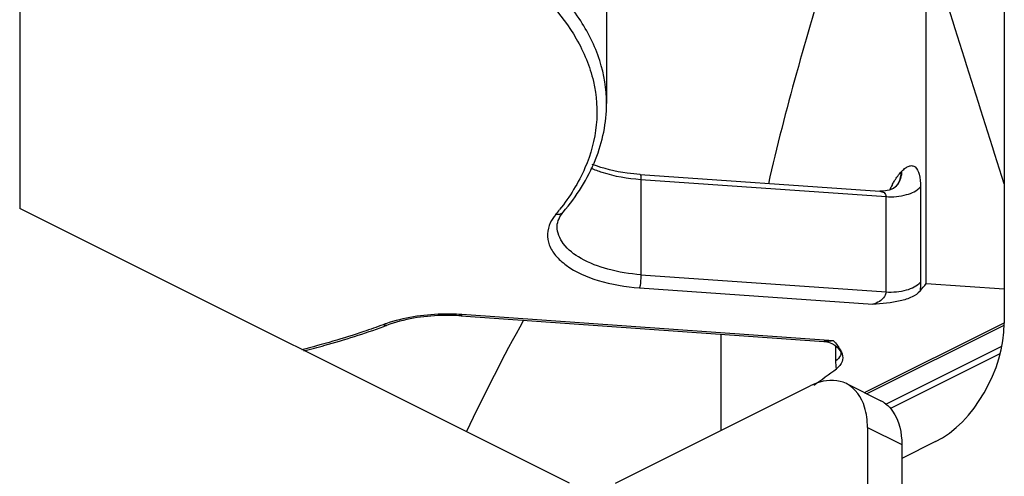
# Paper-space layout 'MCAD-FC-C2-IP21-WO-DISCONNECT_1_2' of a CAD drawing. Units: millimetres. Extents: x 0 to 420, y 0 to 297.
# Drawn here: x 372 to 375, y 88 to 89 of the extents above; entities that cross this region are included whole.
import ezdxf

# ---------------------------------------------------------------- set-up
doc = ezdxf.new("R2010")
doc.units = ezdxf.units.MM
doc.header["$LTSCALE"] = 23.1
doc.layers.get('0').update_dxf_attribs({"linetype": 'CONTINUOUS'})
doc.layers.add('ROUNDS', color=7, linetype='CONTINUOUS')

psp = doc.layouts.new('MCAD-FC-C2-IP21-WO-DISCONNECT_1_2')

# ---------------------------------------------------------------- linework, layer by layer
at = {"color": 7, "linetype": 'CONTINUOUS'}
for p, q in [((375.1689, 93.4751), (375.1689, 88.4882)), ((374.9279, 88.6112), (374.9279, 89.6504)), ((373.9416, 89.4876), (373.9416, 89.1672)), ((374.0451, 88.948), (374.7843, 88.896)), ((373.8272, 87.9943), (372.1302, 88.8428)), ((374.9279, 88.6112), (375.1689, 88.5942)), ((373.493, 88.511), (374.6117, 88.4324)), ((375.1679, 88.4817), (374.7449, 88.2702)), ((374.9568, 88.1225), (374.8525, 88.0703))]:
    psp.add_line(p, q, dxfattribs=at)
at = {"color": 9, "linetype": 'CONTINUOUS'}
for p, q in [((374.8508, 88.9563), (374.8529, 88.9585)), ((374.0472, 88.9329), (374.804, 88.8797)), ((374.0472, 88.9329), (374.0472, 88.6384)), ((374.9102, 88.9099), (374.9102, 88.6155)), ((374.804, 88.5853), (374.804, 88.8797)), ((374.0472, 88.6384), (374.804, 88.5853)), ((374.043, 88.5976), (374.7627, 88.547)), ((374.6421, 88.4343), (373.4951, 88.5149)), ((374.7374, 88.274), (375.1683, 88.4894)), ((374.2939, 88.4547), (374.2939, 88.1569)), ((374.649, 88.3722), (374.649, 88.4174))]:
    psp.add_line(p, q, dxfattribs=at)
at = {"color": 7, "linetype": 'CONTINUOUS'}
for points in [[(374.8265, 88.9049), (374.8137, 88.8994), (374.7959, 88.896), (374.7844, 88.896)], [(374.835, 88.911), (374.8334, 88.9096), (374.8265, 88.9049)], [(374.6117, 88.4324), (374.6157, 88.432), (374.6265, 88.4297)], [(374.6265, 88.4297), (374.6366, 88.4257), (374.6455, 88.4206), (374.6529, 88.4146)], [(374.6529, 88.4146), (374.6586, 88.4084), (374.6626, 88.4027), (374.665, 88.3981), (374.666, 88.3952), (374.6662, 88.3948)]]:
    psp.add_lwpolyline(points, dxfattribs=at)
at = {"color": 9, "linetype": 'CONTINUOUS'}
for centre, radius, start, end in [((375.0834, 88.7764), 0.2956, 151.9292, 155.1646), ((375.0615, 88.7879), 0.2709, 151.3039, 151.8939), ((373.2413, 89.2783), 0.7077, 320.1373, 321.6918), ((373.4492, 87.8526), 0.6639, 86.0329, 86.2054), ((373.4033, 88.0762), 0.4349, 109.1778, 110.3727), ((374.6403, 88.4001), 0.0256, 349.1407, 354.5405)]:
    psp.add_arc(centre, radius, start, end, dxfattribs=at)
at = {"color": 7, "linetype": 'CONTINUOUS'}
for centre, radius, start, end in [((373.9718, 89.3744), 1.2234, 319.986, 321.4019), ((372.5333, 90.4373), 2.0871, 290.1995, 290.4474), ((373.4536, 89.946), 1.997, 304.3578, 306.8496)]:
    psp.add_arc(centre, radius, start, end, dxfattribs=at)
psp.add_ellipse((374.9567, 88.3823), major_axis=(0.1341, 0.2683), ratio=0.612784, start_param=-2.456682, end_param=-0.886571, dxfattribs=at)
for points, knots in [([(374.6979, 89.825), (374.6741, 89.7496), (374.58, 89.4503), (374.4923, 89.1484), (374.4408, 88.9193)], [0, 0, 0, 0, 0.251693, 1, 1, 1, 1]), ([(373.8075, 88.8314), (373.8484, 88.8803), (373.9158, 88.9851), (373.9415, 89.1083), (373.9416, 89.1669)], [0, 0, 0, 0, 0.521323, 1, 1, 1, 1]), ([(374.0451, 88.948), (374.0317, 88.9489), (373.9814, 88.9541), (373.9315, 88.9658), (373.8969, 88.9793)], [0, 0, 0, 0, 0.265297, 1, 1, 1, 1]), ([(373.7889, 88.787), (373.7889, 88.7894), (373.7896, 88.7998), (373.7934, 88.8099), (373.7974, 88.8169)], [0, 0, 0, 0, 0.230273, 1, 1, 1, 1]), ([(374.9087, 88.5878), (374.9022, 88.58), (374.8822, 88.5671), (374.8329, 88.5518), (374.7912, 88.549), (374.7627, 88.547)], [0, 0, 0, 0, 0.19781, 0.445145, 1, 1, 1, 1]), ([(373.493, 88.511), (373.4727, 88.5124), (373.395, 88.514), (373.3162, 88.5017), (373.2624, 88.4817)], [0, 0, 0, 0, 0.262163, 1, 1, 1, 1]), ([(373.0075, 88.4034), (373.0289, 88.4087), (373.112, 88.4305), (373.194, 88.4565), (373.254, 88.4785)], [0, 0, 0, 0, 0.256573, 1, 1, 1, 1]), ([(374.6682, 88.3935), (374.6706, 88.386), (374.6713, 88.3673), (374.6587, 88.3535), (374.6512, 88.3479)], [0, 0, 0, 0, 0.458746, 1, 1, 1, 1])]:
    psp.add_open_spline(points, degree=3, knots=knots, dxfattribs=at)
at = {"color": 9, "linetype": 'CONTINUOUS'}
for points, knots in [([(373.9416, 89.1672), (373.9416, 89.2121), (373.926, 89.3058), (373.8587, 89.4384), (373.7513, 89.5619), (373.6606, 89.6326), (373.6103, 89.6663)], [0, 0, 0, 0, 0.21677, 0.449014, 0.708089, 1, 1, 1, 1]), ([(373.5863, 89.6314), (373.6148, 89.6122), (373.715, 89.5388), (373.8029, 89.4457), (373.8478, 89.3677)], [0, 0, 0, 0, 0.276352, 1, 1, 1, 1]), ([(373.8478, 89.3677), (373.8714, 89.3266), (373.9074, 89.24), (373.9172, 89.0997), (373.8795, 88.9614), (373.8277, 88.879), (373.7966, 88.8396)], [0, 0, 0, 0, 0.251357, 0.489712, 0.733613, 1, 1, 1, 1]), ([(374.8529, 88.9585), (374.8564, 88.9621), (374.8631, 88.9682), (374.8739, 88.9746), (374.8847, 88.9762), (374.8988, 88.9694), (374.9087, 88.9444), (374.9103, 88.9231), (374.9102, 88.9099)], [0, 0, 0, 0, 0.134589, 0.243769, 0.332329, 0.416936, 0.644617, 1, 1, 1, 1]), ([(373.8928, 88.968), (373.904, 88.9631), (373.9537, 88.9448), (374.0066, 88.9357), (374.0472, 88.9329)], [0, 0, 0, 0, 0.231355, 1, 1, 1, 1]), ([(374.0451, 88.948), (374.0466, 88.9479), (374.0466, 88.9403), (374.0472, 88.9366), (374.0472, 88.9329)], [0, 0, 0, 0, 0.284756, 1, 1, 1, 1]), ([(374.8239, 88.918), (374.826, 88.9218), (374.8338, 88.9353), (374.8431, 88.9481), (374.8508, 88.9563)], [0, 0, 0, 0, 0.279391, 1, 1, 1, 1]), ([(374.8349, 88.911), (374.8427, 88.92), (374.8496, 88.9359), (374.8508, 88.952), (374.8508, 88.9563)], [0, 0, 0, 0, 0.736883, 1, 1, 1, 1]), ([(374.835, 88.911), (374.8438, 88.9202), (374.8516, 88.9369), (374.8529, 88.954), (374.8529, 88.9585)], [0, 0, 0, 0, 0.736274, 1, 1, 1, 1]), ([(374.7844, 88.896), (374.789, 88.8957), (374.7988, 88.8939), (374.804, 88.8843), (374.804, 88.8797)], [0, 0, 0, 0, 0.505405, 1, 1, 1, 1]), ([(374.804, 88.8797), (374.8252, 88.8782), (374.8628, 88.8812), (374.8997, 88.8974), (374.9102, 88.9099)], [0, 0, 0, 0, 0.564469, 1, 1, 1, 1]), ([(373.8075, 88.8314), (373.8037, 88.8269), (373.7949, 88.8233), (373.7867, 88.8242), (373.7845, 88.8247)], [0, 0, 0, 0, 0.726071, 1, 1, 1, 1]), ([(373.7676, 88.7986), (373.7627, 88.788), (373.7564, 88.7649), (373.7628, 88.7285), (373.784, 88.6949), (373.8323, 88.6522), (373.9207, 88.614), (373.9998, 88.6007), (374.043, 88.5976)], [0, 0, 0, 0, 0.089515, 0.177831, 0.275365, 0.388769, 0.667553, 1, 1, 1, 1]), ([(374.0472, 88.6384), (374.013, 88.6409), (373.9491, 88.6508), (373.8663, 88.6822), (373.8068, 88.7262), (373.7889, 88.7684), (373.7889, 88.787)], [0, 0, 0, 0, 0.321507, 0.602172, 0.825247, 1, 1, 1, 1]), ([(374.0472, 88.6384), (374.0472, 88.6348), (374.0467, 88.6211), (374.0457, 88.6072), (374.043, 88.5976)], [0, 0, 0, 0, 0.269607, 1, 1, 1, 1]), ([(374.804, 88.5853), (374.8252, 88.5838), (374.8628, 88.5867), (374.8997, 88.6029), (374.9102, 88.6155)], [0, 0, 0, 0, 0.56443, 1, 1, 1, 1]), ([(374.804, 88.5853), (374.804, 88.5804), (374.7961, 88.5613), (374.7769, 88.5508), (374.7627, 88.547)], [0, 0, 0, 0, 0.248793, 1, 1, 1, 1]), ([(373.4931, 88.5151), (373.4728, 88.5164), (373.3945, 88.518), (373.3153, 88.5059), (373.2605, 88.4869)], [0, 0, 0, 0, 0.259883, 1, 1, 1, 1]), ([(373.493, 88.511), (373.4932, 88.511), (373.4946, 88.5119), (373.4948, 88.5136), (373.4951, 88.5149)], [0, 0, 0, 0, 0.118118, 1, 1, 1, 1]), ([(373.2519, 88.4838), (373.232, 88.4764), (373.1495, 88.4471), (373.0653, 88.4227), (373.0009, 88.4067)], [0, 0, 0, 0, 0.242736, 1, 1, 1, 1]), ([(373.2624, 88.4817), (373.26, 88.4808), (373.2559, 88.4814), (373.2528, 88.4832), (373.2519, 88.4838)], [0, 0, 0, 0, 0.708343, 1, 1, 1, 1]), ([(374.6654, 88.3953), (374.665, 88.3932), (374.662, 88.384), (374.6549, 88.3767), (374.649, 88.3722)], [0, 0, 0, 0, 0.222898, 1, 1, 1, 1])]:
    psp.add_open_spline(points, degree=3, knots=knots, dxfattribs=at)
at = {"color": 7, "linetype": 'CONTINUOUS'}
for points in [[(375.1689, 88.9188), (375.0921, 89.1625), (375.0152, 89.4061), (374.9381, 89.6497)], [(373.7974, 88.8169), (373.8003, 88.822), (373.8037, 88.8269), (373.8075, 88.8314)], [(373.6855, 88.4978), (373.6224, 88.3853), (373.5641, 88.27), (373.5089, 88.1534)], [(374.6421, 88.4343), (374.6497, 88.4254), (374.6572, 88.4161), (374.6628, 88.4058)], [(374.6628, 88.4058), (374.665, 88.4019), (374.6669, 88.3978), (374.6682, 88.3935)]]:
    psp.add_open_spline(points, degree=3, dxfattribs=at)
at = {"color": 9, "linetype": 'CONTINUOUS'}
for points in [[(373.7845, 88.8247), (373.7779, 88.8167), (373.772, 88.8079), (373.7676, 88.7986)], [(374.9102, 88.6155), (374.9102, 88.6062), (374.9097, 88.597), (374.9087, 88.5878)], [(374.6421, 88.4343), (374.6321, 88.4325), (374.6218, 88.4317), (374.6117, 88.4324)], [(374.6512, 88.3479), (374.6496, 88.3559), (374.649, 88.3641), (374.649, 88.3722)]]:
    psp.add_open_spline(points, degree=3, dxfattribs=at)
at = {"layer": 'ROUNDS', "color": 7, "linetype": 'CONTINUOUS'}
for p, q in [((372.1302, 90.0985), (372.1302, 88.8428)), ((375.158, 88.4156), (374.8018, 88.2375)), ((373.9686, 87.9943), (374.5697, 88.2948)), ((374.6815, 88.3019), (374.7875, 88.2489)), ((374.7465, 88.1667), (374.7465, 86.9542))]:
    psp.add_line(p, q, dxfattribs=at)
at = {"layer": 'ROUNDS', "color": 9, "linetype": 'CONTINUOUS'}
for p, q in [((375.1546, 88.3934), (374.8176, 88.2249)), ((374.7465, 88.1667), (374.8525, 88.1136))]:
    psp.add_line(p, q, dxfattribs=at)
at = {"layer": 'ROUNDS', "color": 3, "linetype": 'CONTINUOUS'}
psp.add_line((374.8525, 88.1136), (374.8525, 86.9012), dxfattribs=at)
psp.add_arc((374.7449, 88.1637), 0.0952, 52.0719, 63.4071, dxfattribs=at)
at = {"layer": 'ROUNDS', "color": 7, "linetype": 'CONTINUOUS'}
psp.add_open_spline([(374.6814, 88.3019), (374.657, 88.3141), (374.6143, 88.3141), (374.5793, 88.2996), (374.5697, 88.2948)], degree=3, knots=[0, 0, 0, 0, 0.716855, 1, 1, 1, 1], dxfattribs=at)
for points in [[(374.7378, 88.2294), (374.7288, 88.2587), (374.7088, 88.2882), (374.6814, 88.3019)], [(374.7465, 88.1667), (374.7465, 88.1878), (374.7439, 88.2092), (374.7378, 88.2294)]]:
    psp.add_open_spline(points, degree=3, dxfattribs=at)
at = {"layer": 'ROUNDS', "color": 3, "linetype": 'CONTINUOUS'}
psp.add_open_spline([(374.8034, 88.2388), (374.8114, 88.2326), (374.8431, 88.1987), (374.8525, 88.1493), (374.8525, 88.1136)], degree=3, knots=[0, 0, 0, 0, 0.220603, 1, 1, 1, 1], dxfattribs=at)

doc.saveas('drawing.dxf')
